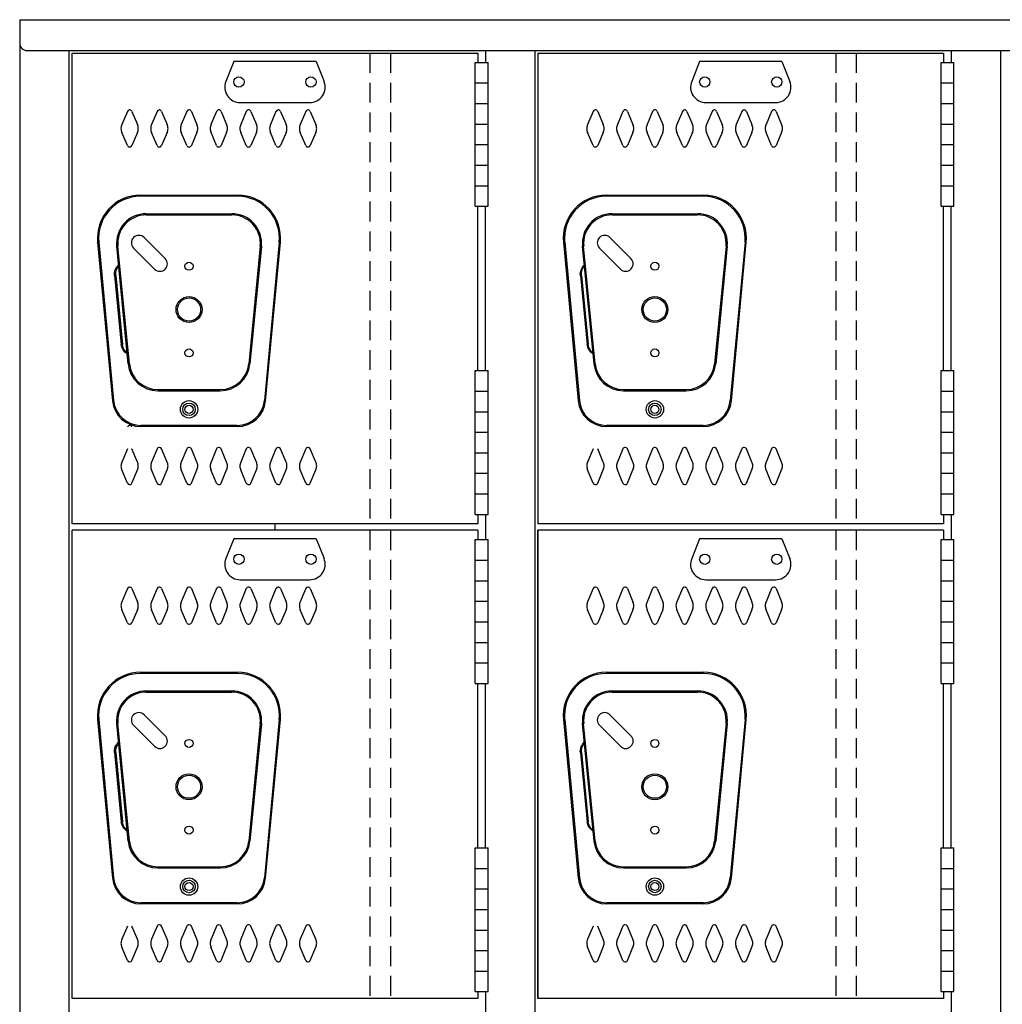
# Model space of a CAD drawing. Extents: x 0 to 196, y -2 to 123.
# Drawn here: x 73 to 98, y 73 to 98 of the extents above; entities that cross this region are included whole.
import ezdxf

# ---------------------------------------------------------------- set-up
doc = ezdxf.new("R2010")
doc.units = 0
doc.header["$MEASUREMENT"] = 0
doc.linetypes.add('DASHED', pattern=[0.75, 0.5, -0.25])
doc.layers.get('0').update_dxf_attribs({"linetype": 'CONTINUOUS'})
doc.layers.add('CK_LEVEL_1', color=7, linetype='CONTINUOUS')
doc.layers.add('CK_LEVEL_9', color=7, linetype='CONTINUOUS')

msp = doc.modelspace()

# ---------------------------------------------------------------- linework, layer by layer
at = {"color": 4, "linetype": 'Continuous'}
msp.add_line((79.331, 85.024), (79.331, 84.858), dxfattribs=at)
at = {"layer": 'CK_LEVEL_1', "color": 7, "linetype": 'Continuous'}
for p, q in [((75.607, 95.432), (75.467, 95.1)), ((75.722, 95.432), (75.862, 95.1)), ((76.357, 95.432), (76.217, 95.1)), ((76.472, 95.432), (76.612, 95.1)), ((77.107, 95.432), (76.967, 95.1)), ((77.222, 95.432), (77.362, 95.1)), ((77.857, 95.432), (77.717, 95.1)), ((77.972, 95.432), (78.112, 95.1)), ((78.607, 95.432), (78.467, 95.1)), ((78.722, 95.432), (78.862, 95.1)), ((79.357, 95.432), (79.217, 95.1)), ((79.472, 95.432), (79.612, 95.1)), ((80.107, 95.432), (79.967, 95.1)), ((80.222, 95.432), (80.362, 95.1)), ((87.358, 95.432), (87.218, 95.1)), ((87.473, 95.432), (87.612, 95.1)), ((88.108, 95.432), (87.968, 95.1)), ((88.223, 95.432), (88.362, 95.1)), ((88.858, 95.432), (88.718, 95.1)), ((88.973, 95.432), (89.112, 95.1)), ((89.608, 95.432), (89.468, 95.1)), ((89.723, 95.432), (89.862, 95.1)), ((90.358, 95.432), (90.218, 95.1)), ((90.473, 95.432), (90.612, 95.1)), ((91.108, 95.432), (90.968, 95.1)), ((91.223, 95.432), (91.362, 95.1)), ((91.858, 95.432), (91.718, 95.1)), ((91.973, 95.432), (92.112, 95.1)), ((75.607, 94.569), (75.468, 94.9)), ((75.862, 94.9), (75.722, 94.569)), ((76.357, 94.569), (76.218, 94.9)), ((76.612, 94.9), (76.472, 94.569)), ((77.107, 94.569), (76.968, 94.9)), ((77.362, 94.9), (77.222, 94.569)), ((77.857, 94.569), (77.718, 94.9)), ((78.112, 94.9), (77.972, 94.569)), ((78.607, 94.569), (78.468, 94.9)), ((78.862, 94.9), (78.722, 94.569)), ((79.357, 94.569), (79.218, 94.9)), ((79.612, 94.9), (79.472, 94.569)), ((80.107, 94.569), (79.968, 94.9)), ((80.362, 94.9), (80.222, 94.569)), ((87.358, 94.569), (87.218, 94.9)), ((87.612, 94.9), (87.472, 94.569)), ((88.108, 94.569), (87.968, 94.9)), ((88.362, 94.9), (88.222, 94.569)), ((88.858, 94.569), (88.718, 94.9)), ((89.112, 94.9), (88.972, 94.569)), ((89.608, 94.569), (89.468, 94.9)), ((89.862, 94.9), (89.722, 94.569)), ((90.358, 94.569), (90.218, 94.9)), ((90.612, 94.9), (90.472, 94.569)), ((91.108, 94.569), (90.968, 94.9)), ((91.362, 94.9), (91.222, 94.569)), ((91.858, 94.569), (91.718, 94.9)), ((92.112, 94.9), (91.972, 94.569)), ((75.607, 86.911), (75.468, 86.58)), ((75.862, 86.58), (75.722, 86.911)), ((76.357, 86.911), (76.218, 86.58)), ((76.612, 86.58), (76.472, 86.911)), ((77.107, 86.911), (76.968, 86.58)), ((77.362, 86.58), (77.222, 86.911)), ((77.857, 86.911), (77.718, 86.58)), ((78.112, 86.58), (77.972, 86.911)), ((78.607, 86.911), (78.468, 86.58)), ((78.862, 86.58), (78.722, 86.911)), ((79.357, 86.911), (79.218, 86.58)), ((79.612, 86.58), (79.472, 86.911)), ((80.107, 86.911), (79.968, 86.58)), ((80.362, 86.58), (80.222, 86.911)), ((87.358, 86.911), (87.218, 86.58)), ((87.612, 86.58), (87.472, 86.911)), ((88.108, 86.911), (87.968, 86.58)), ((88.362, 86.58), (88.222, 86.911)), ((88.858, 86.911), (88.718, 86.58)), ((89.112, 86.58), (88.972, 86.911)), ((89.608, 86.911), (89.468, 86.58)), ((89.862, 86.58), (89.722, 86.911)), ((90.358, 86.911), (90.218, 86.58)), ((90.612, 86.58), (90.472, 86.911)), ((91.108, 86.911), (90.968, 86.58)), ((91.362, 86.58), (91.222, 86.911)), ((91.858, 86.911), (91.718, 86.58)), ((92.112, 86.58), (91.972, 86.911)), ((75.607, 86.047), (75.467, 86.38)), ((75.722, 86.047), (75.862, 86.38)), ((76.357, 86.047), (76.217, 86.38)), ((76.472, 86.047), (76.612, 86.38)), ((77.107, 86.047), (76.967, 86.38)), ((77.222, 86.047), (77.362, 86.38)), ((77.857, 86.047), (77.717, 86.38)), ((77.972, 86.047), (78.112, 86.38)), ((78.607, 86.047), (78.467, 86.38)), ((78.722, 86.047), (78.862, 86.38)), ((79.357, 86.047), (79.217, 86.38)), ((79.472, 86.047), (79.612, 86.38)), ((80.107, 86.047), (79.967, 86.38)), ((80.222, 86.047), (80.362, 86.38)), ((87.358, 86.047), (87.218, 86.38)), ((87.473, 86.047), (87.612, 86.38)), ((88.108, 86.047), (87.968, 86.38)), ((88.223, 86.047), (88.362, 86.38)), ((88.858, 86.047), (88.718, 86.38)), ((88.973, 86.047), (89.112, 86.38)), ((89.608, 86.047), (89.468, 86.38)), ((89.723, 86.047), (89.862, 86.38)), ((90.358, 86.047), (90.218, 86.38)), ((90.473, 86.047), (90.612, 86.38)), ((91.108, 86.047), (90.968, 86.38)), ((91.223, 86.047), (91.362, 86.38)), ((91.858, 86.047), (91.718, 86.38)), ((91.973, 86.047), (92.112, 86.38)), ((75.607, 83.386), (75.467, 83.054)), ((75.722, 83.386), (75.862, 83.054)), ((76.357, 83.386), (76.217, 83.054)), ((76.472, 83.386), (76.612, 83.054)), ((77.107, 83.386), (76.967, 83.054)), ((77.222, 83.386), (77.362, 83.054)), ((77.857, 83.386), (77.717, 83.054)), ((77.972, 83.386), (78.112, 83.054)), ((78.607, 83.386), (78.467, 83.054)), ((78.722, 83.386), (78.862, 83.054)), ((79.357, 83.386), (79.217, 83.054)), ((79.472, 83.386), (79.612, 83.054)), ((80.107, 83.386), (79.967, 83.054)), ((80.222, 83.386), (80.362, 83.054)), ((87.358, 83.386), (87.218, 83.054)), ((87.473, 83.386), (87.612, 83.054)), ((88.108, 83.386), (87.968, 83.054)), ((88.223, 83.386), (88.362, 83.054)), ((88.858, 83.386), (88.718, 83.054)), ((88.973, 83.386), (89.112, 83.054)), ((89.608, 83.386), (89.468, 83.054)), ((89.723, 83.386), (89.862, 83.054)), ((90.358, 83.386), (90.218, 83.054)), ((90.473, 83.386), (90.612, 83.054)), ((91.108, 83.386), (90.968, 83.054)), ((91.223, 83.386), (91.362, 83.054)), ((91.858, 83.386), (91.718, 83.054)), ((91.973, 83.386), (92.112, 83.054)), ((75.607, 82.523), (75.468, 82.854)), ((75.862, 82.854), (75.722, 82.523)), ((76.357, 82.523), (76.218, 82.854)), ((76.612, 82.854), (76.472, 82.523)), ((77.107, 82.523), (76.968, 82.854)), ((77.362, 82.854), (77.222, 82.523)), ((77.857, 82.523), (77.718, 82.854)), ((78.112, 82.854), (77.972, 82.523)), ((78.607, 82.523), (78.468, 82.854)), ((78.862, 82.854), (78.722, 82.523)), ((79.357, 82.523), (79.218, 82.854)), ((79.612, 82.854), (79.472, 82.523)), ((80.107, 82.523), (79.968, 82.854)), ((80.362, 82.854), (80.222, 82.523)), ((87.358, 82.523), (87.218, 82.854)), ((87.612, 82.854), (87.472, 82.523)), ((88.108, 82.523), (87.968, 82.854)), ((88.362, 82.854), (88.222, 82.523)), ((88.858, 82.523), (88.718, 82.854)), ((89.112, 82.854), (88.972, 82.523)), ((89.608, 82.523), (89.468, 82.854)), ((89.862, 82.854), (89.722, 82.523)), ((90.358, 82.523), (90.218, 82.854)), ((90.612, 82.854), (90.472, 82.523)), ((91.108, 82.523), (90.968, 82.854)), ((91.362, 82.854), (91.222, 82.523)), ((91.858, 82.523), (91.718, 82.854)), ((92.112, 82.854), (91.972, 82.523)), ((75.607, 74.865), (75.468, 74.534)), ((75.862, 74.534), (75.722, 74.865)), ((76.357, 74.865), (76.218, 74.534)), ((76.612, 74.534), (76.472, 74.865)), ((77.107, 74.865), (76.968, 74.534)), ((77.362, 74.534), (77.222, 74.865)), ((77.857, 74.865), (77.718, 74.534)), ((78.112, 74.534), (77.972, 74.865)), ((78.607, 74.865), (78.468, 74.534)), ((78.862, 74.534), (78.722, 74.865)), ((79.357, 74.865), (79.218, 74.534)), ((79.612, 74.534), (79.472, 74.865)), ((80.107, 74.865), (79.968, 74.534)), ((80.362, 74.534), (80.222, 74.865)), ((87.358, 74.865), (87.218, 74.534)), ((87.612, 74.534), (87.472, 74.865)), ((88.108, 74.865), (87.968, 74.534)), ((88.362, 74.534), (88.222, 74.865)), ((88.858, 74.865), (88.718, 74.534)), ((89.112, 74.534), (88.972, 74.865)), ((89.608, 74.865), (89.468, 74.534)), ((89.862, 74.534), (89.722, 74.865)), ((90.358, 74.865), (90.218, 74.534)), ((90.612, 74.534), (90.472, 74.865)), ((91.108, 74.865), (90.968, 74.534)), ((91.362, 74.534), (91.222, 74.865)), ((91.858, 74.865), (91.718, 74.534)), ((92.112, 74.534), (91.972, 74.865)), ((75.607, 74.001), (75.467, 74.334)), ((75.722, 74.001), (75.862, 74.334)), ((76.357, 74.001), (76.217, 74.334)), ((76.472, 74.001), (76.612, 74.334)), ((77.107, 74.001), (76.967, 74.334)), ((77.222, 74.001), (77.362, 74.334)), ((77.857, 74.001), (77.717, 74.334)), ((77.972, 74.001), (78.112, 74.334)), ((78.607, 74.001), (78.467, 74.334)), ((78.722, 74.001), (78.862, 74.334)), ((79.357, 74.001), (79.217, 74.334)), ((79.472, 74.001), (79.612, 74.334)), ((80.107, 74.001), (79.967, 74.334)), ((80.222, 74.001), (80.362, 74.334)), ((87.358, 74.001), (87.218, 74.334)), ((87.473, 74.001), (87.612, 74.334)), ((88.108, 74.001), (87.968, 74.334)), ((88.223, 74.001), (88.362, 74.334)), ((88.858, 74.001), (88.718, 74.334)), ((88.973, 74.001), (89.112, 74.334)), ((89.608, 74.001), (89.468, 74.334)), ((89.723, 74.001), (89.862, 74.334)), ((90.358, 74.001), (90.218, 74.334)), ((90.473, 74.001), (90.612, 74.334)), ((91.108, 74.001), (90.968, 74.334)), ((91.223, 74.001), (91.362, 74.334)), ((91.858, 74.001), (91.718, 74.334)), ((91.973, 74.001), (92.112, 74.334))]:
    msp.add_line(p, q, dxfattribs=at)
for centre, radius, start, end in [((75.665, 95.407), 0.0625, 96.5825, 156.4883), ((75.665, 95.407), 0.0625, 23.5117, 96.5825), ((76.415, 95.407), 0.0625, 96.5825, 156.4883), ((76.415, 95.407), 0.0625, 23.5117, 96.5825), ((77.165, 95.407), 0.0625, 96.5825, 156.4883), ((77.165, 95.407), 0.0625, 23.5117, 96.5825), ((77.915, 95.407), 0.0625, 96.5825, 156.4883), ((77.915, 95.407), 0.0625, 23.5117, 96.5825), ((78.665, 95.407), 0.0625, 96.5825, 156.4883), ((78.665, 95.407), 0.0625, 23.5117, 96.5825), ((79.415, 95.407), 0.0625, 96.5825, 156.4883), ((79.415, 95.407), 0.0625, 23.5117, 96.5825), ((80.165, 95.407), 0.0625, 96.5825, 156.4883), ((80.165, 95.407), 0.0625, 23.5117, 96.5825), ((87.415, 95.407), 0.0625, 96.5825, 156.4883), ((87.415, 95.407), 0.0625, 23.5117, 96.5825), ((88.165, 95.407), 0.0625, 96.5825, 156.4883), ((88.165, 95.407), 0.0625, 23.5117, 96.5825), ((88.915, 95.407), 0.0625, 96.5825, 156.4883), ((88.915, 95.407), 0.0625, 23.5117, 96.5825), ((89.665, 95.407), 0.0625, 96.5825, 156.4883), ((89.665, 95.407), 0.0625, 23.5117, 96.5825), ((90.415, 95.407), 0.0625, 96.5825, 156.4883), ((90.415, 95.407), 0.0625, 23.5117, 96.5825), ((91.165, 95.407), 0.0625, 96.5825, 156.4883), ((91.165, 95.407), 0.0625, 23.5117, 96.5825), ((91.915, 95.407), 0.0625, 96.5825, 156.4883), ((91.915, 95.407), 0.0625, 23.5117, 96.5825), ((75.697, 95), 0.25, 156.4883, 179.0184), ((75.697, 95), 0.25, 179.0184, 203.6183), ((75.633, 95), 0.25, 359.229, 23.5117), ((75.633, 95), 0.25, 336.3817, 359.229), ((76.447, 95), 0.25, 156.4883, 179.0184), ((76.447, 95), 0.25, 179.0184, 203.6183), ((76.383, 95), 0.25, 359.229, 23.5117), ((76.383, 95), 0.25, 336.3817, 359.229), ((77.197, 95), 0.25, 156.4883, 179.0184), ((77.197, 95), 0.25, 179.0184, 203.6183), ((77.133, 95), 0.25, 359.229, 23.5117), ((77.133, 95), 0.25, 336.3817, 359.229), ((77.947, 95), 0.25, 156.4883, 179.0184), ((77.947, 95), 0.25, 179.0184, 203.6183), ((77.883, 95), 0.25, 359.229, 23.5117), ((77.883, 95), 0.25, 336.3817, 359.229), ((78.697, 95), 0.25, 156.4883, 179.0184), ((78.697, 95), 0.25, 179.0184, 203.6183), ((78.633, 95), 0.25, 359.229, 23.5117), ((78.633, 95), 0.25, 336.3817, 359.229), ((79.447, 95), 0.25, 156.4883, 179.0184), ((79.447, 95), 0.25, 179.0184, 203.6183), ((79.383, 95), 0.25, 359.229, 23.5117), ((79.383, 95), 0.25, 336.3817, 359.229), ((80.197, 95), 0.25, 156.4883, 179.0184), ((80.197, 95), 0.25, 179.0184, 203.6183), ((80.133, 95), 0.25, 359.229, 23.5117), ((80.133, 95), 0.25, 336.3817, 359.229), ((87.447, 95), 0.25, 156.4883, 179.0184), ((87.447, 95), 0.25, 179.0184, 203.6183), ((87.383, 95), 0.25, 359.229, 23.5117), ((87.383, 95), 0.25, 336.3817, 359.229), ((88.197, 95), 0.25, 156.4883, 179.0184), ((88.197, 95), 0.25, 179.0184, 203.6183), ((88.133, 95), 0.25, 359.229, 23.5117), ((88.133, 95), 0.25, 336.3817, 359.229), ((88.947, 95), 0.25, 156.4883, 179.0184), ((88.947, 95), 0.25, 179.0184, 203.6183), ((88.883, 95), 0.25, 359.229, 23.5117), ((88.883, 95), 0.25, 336.3817, 359.229), ((89.697, 95), 0.25, 156.4883, 179.0184), ((89.697, 95), 0.25, 179.0184, 203.6183), ((89.633, 95), 0.25, 359.229, 23.5117), ((89.633, 95), 0.25, 336.3817, 359.229), ((90.447, 95), 0.25, 156.4883, 179.0184), ((90.447, 95), 0.25, 179.0184, 203.6183), ((90.383, 95), 0.25, 359.229, 23.5117), ((90.383, 95), 0.25, 336.3817, 359.229), ((91.197, 95), 0.25, 156.4883, 179.0184), ((91.197, 95), 0.25, 179.0184, 203.6183), ((91.133, 95), 0.25, 359.229, 23.5117), ((91.133, 95), 0.25, 336.3817, 359.229), ((91.947, 95), 0.25, 156.4883, 179.0184), ((91.947, 95), 0.25, 179.0184, 203.6183), ((91.883, 95), 0.25, 359.229, 23.5117), ((91.883, 95), 0.25, 336.3817, 359.229), ((75.665, 94.594), 0.0625, 203.6183, 273.8021), ((75.665, 94.594), 0.0625, 273.8021, 336.3817), ((76.415, 94.594), 0.0625, 203.6183, 273.8021), ((76.415, 94.594), 0.0625, 273.8021, 336.3817), ((77.165, 94.594), 0.0625, 203.6183, 273.8021), ((77.165, 94.594), 0.0625, 273.8021, 336.3817), ((77.915, 94.594), 0.0625, 203.6183, 273.8021), ((77.915, 94.594), 0.0625, 273.8021, 336.3817), ((78.665, 94.594), 0.0625, 203.6183, 273.8021), ((78.665, 94.594), 0.0625, 273.8021, 336.3817), ((79.415, 94.594), 0.0625, 203.6183, 273.8021), ((79.415, 94.594), 0.0625, 273.8021, 336.3817), ((80.165, 94.594), 0.0625, 203.6183, 273.8021), ((80.165, 94.594), 0.0625, 273.8021, 336.3817), ((87.415, 94.594), 0.0625, 203.6183, 273.8021), ((87.415, 94.594), 0.0625, 273.8021, 336.3817), ((88.165, 94.594), 0.0625, 203.6183, 273.8021), ((88.165, 94.594), 0.0625, 273.8021, 336.3817), ((88.915, 94.594), 0.0625, 203.6183, 273.8021), ((88.915, 94.594), 0.0625, 273.8021, 336.3817), ((89.665, 94.594), 0.0625, 203.6183, 273.8021), ((89.665, 94.594), 0.0625, 273.8021, 336.3817), ((90.415, 94.594), 0.0625, 203.6183, 273.8021), ((90.415, 94.594), 0.0625, 273.8021, 336.3817), ((91.165, 94.594), 0.0625, 203.6183, 273.8021), ((91.165, 94.594), 0.0625, 273.8021, 336.3817), ((91.915, 94.594), 0.0625, 203.6183, 273.8021), ((91.915, 94.594), 0.0625, 273.8021, 336.3817), ((75.665, 87.44), 0.0625, 86.1979, 156.3817), ((75.665, 87.44), 0.0625, 23.6183, 86.1979), ((76.415, 86.886), 0.0625, 86.1979, 156.3817), ((76.415, 86.886), 0.0625, 23.6183, 86.1979), ((77.165, 86.886), 0.0625, 86.1979, 156.3817), ((77.165, 86.886), 0.0625, 23.6183, 86.1979), ((77.915, 86.886), 0.0625, 86.1979, 156.3817), ((77.915, 86.886), 0.0625, 23.6183, 86.1979), ((78.665, 86.886), 0.0625, 86.1979, 156.3817), ((78.665, 86.886), 0.0625, 23.6183, 86.1979), ((79.415, 86.886), 0.0625, 86.1979, 156.3817), ((79.415, 86.886), 0.0625, 23.6183, 86.1979), ((80.165, 86.886), 0.0625, 86.1979, 156.3817), ((80.165, 86.886), 0.0625, 23.6183, 86.1979), ((88.165, 86.886), 0.0625, 86.1979, 156.3817), ((88.165, 86.886), 0.0625, 23.6183, 86.1979), ((88.915, 86.886), 0.0625, 86.1979, 156.3817), ((88.915, 86.886), 0.0625, 23.6183, 86.1979), ((89.665, 86.886), 0.0625, 86.1979, 156.3817), ((89.665, 86.886), 0.0625, 23.6183, 86.1979), ((90.415, 86.886), 0.0625, 86.1979, 156.3817), ((90.415, 86.886), 0.0625, 23.6183, 86.1979), ((91.165, 86.886), 0.0625, 86.1979, 156.3817), ((91.165, 86.886), 0.0625, 23.6183, 86.1979), ((91.915, 86.886), 0.0625, 86.1979, 156.3817), ((91.915, 86.886), 0.0625, 23.6183, 86.1979), ((75.697, 86.48), 0.25, 156.3817, 180.9816), ((75.633, 86.48), 0.25, 0.771, 23.6183), ((76.447, 86.48), 0.25, 156.3817, 180.9816), ((76.383, 86.48), 0.25, 0.771, 23.6183), ((77.197, 86.48), 0.25, 156.3817, 180.9816), ((77.133, 86.48), 0.25, 0.771, 23.6183), ((77.947, 86.48), 0.25, 156.3817, 180.9816), ((77.883, 86.48), 0.25, 0.771, 23.6183), ((78.697, 86.48), 0.25, 156.3817, 180.9816), ((78.633, 86.48), 0.25, 0.771, 23.6183), ((79.447, 86.48), 0.25, 156.3817, 180.9816), ((79.383, 86.48), 0.25, 0.771, 23.6183), ((80.197, 86.48), 0.25, 156.3817, 180.9816), ((80.133, 86.48), 0.25, 0.771, 23.6183), ((87.447, 86.48), 0.25, 156.3817, 180.9816), ((87.383, 86.48), 0.25, 0.771, 23.6183), ((88.197, 86.48), 0.25, 156.3817, 180.9816), ((88.133, 86.48), 0.25, 0.771, 23.6183), ((88.947, 86.48), 0.25, 156.3817, 180.9816), ((88.883, 86.48), 0.25, 0.771, 23.6183), ((89.697, 86.48), 0.25, 156.3817, 180.9816), ((89.633, 86.48), 0.25, 0.771, 23.6183), ((90.447, 86.48), 0.25, 156.3817, 180.9816), ((90.383, 86.48), 0.25, 0.771, 23.6183), ((91.197, 86.48), 0.25, 156.3817, 180.9816), ((91.133, 86.48), 0.25, 0.771, 23.6183), ((91.947, 86.48), 0.25, 156.3817, 180.9816), ((91.883, 86.48), 0.25, 0.771, 23.6183), ((75.697, 86.48), 0.25, 180.9816, 203.5117), ((75.633, 86.48), 0.25, 336.4883, 0.771), ((76.447, 86.48), 0.25, 180.9816, 203.5117), ((76.383, 86.48), 0.25, 336.4883, 0.771), ((77.197, 86.48), 0.25, 180.9816, 203.5117), ((77.133, 86.48), 0.25, 336.4883, 0.771), ((77.947, 86.48), 0.25, 180.9816, 203.5117), ((77.883, 86.48), 0.25, 336.4883, 0.771), ((78.697, 86.48), 0.25, 180.9816, 203.5117), ((78.633, 86.48), 0.25, 336.4883, 0.771), ((79.447, 86.48), 0.25, 180.9816, 203.5117), ((79.383, 86.48), 0.25, 336.4883, 0.771), ((80.197, 86.48), 0.25, 180.9816, 203.5117), ((80.133, 86.48), 0.25, 336.4883, 0.771), ((87.447, 86.48), 0.25, 180.9816, 203.5117), ((87.383, 86.48), 0.25, 336.4883, 0.771), ((88.197, 86.48), 0.25, 180.9816, 203.5117), ((88.133, 86.48), 0.25, 336.4883, 0.771), ((88.947, 86.48), 0.25, 180.9816, 203.5117), ((88.883, 86.48), 0.25, 336.4883, 0.771), ((89.697, 86.48), 0.25, 180.9816, 203.5117), ((89.633, 86.48), 0.25, 336.4883, 0.771), ((90.447, 86.48), 0.25, 180.9816, 203.5117), ((90.383, 86.48), 0.25, 336.4883, 0.771), ((91.197, 86.48), 0.25, 180.9816, 203.5117), ((91.133, 86.48), 0.25, 336.4883, 0.771), ((91.947, 86.48), 0.25, 180.9816, 203.5117), ((91.883, 86.48), 0.25, 336.4883, 0.771), ((75.665, 86.072), 0.0625, 203.5117, 263.4175), ((75.665, 86.072), 0.0625, 263.4175, 336.4883), ((76.415, 86.072), 0.0625, 203.5117, 263.4175), ((76.415, 86.072), 0.0625, 263.4175, 336.4883), ((77.165, 86.072), 0.0625, 203.5117, 263.4175), ((77.165, 86.072), 0.0625, 263.4175, 336.4883), ((77.915, 86.072), 0.0625, 203.5117, 263.4175), ((77.915, 86.072), 0.0625, 263.4175, 336.4883), ((78.665, 86.072), 0.0625, 203.5117, 263.4175), ((78.665, 86.072), 0.0625, 263.4175, 336.4883), ((79.415, 86.072), 0.0625, 203.5117, 263.4175), ((79.415, 86.072), 0.0625, 263.4175, 336.4883), ((80.165, 86.072), 0.0625, 203.5117, 263.4175), ((80.165, 86.072), 0.0625, 263.4175, 336.4883), ((87.415, 86.072), 0.0625, 203.5117, 263.4175), ((87.415, 86.072), 0.0625, 263.4175, 336.4883), ((88.165, 86.072), 0.0625, 203.5117, 263.4175), ((88.165, 86.072), 0.0625, 263.4175, 336.4883), ((88.915, 86.072), 0.0625, 203.5117, 263.4175), ((88.915, 86.072), 0.0625, 263.4175, 336.4883), ((89.665, 86.072), 0.0625, 203.5117, 263.4175), ((89.665, 86.072), 0.0625, 263.4175, 336.4883), ((90.415, 86.072), 0.0625, 203.5117, 263.4175), ((90.415, 86.072), 0.0625, 263.4175, 336.4883), ((91.165, 86.072), 0.0625, 203.5117, 263.4175), ((91.165, 86.072), 0.0625, 263.4175, 336.4883), ((91.915, 86.072), 0.0625, 203.5117, 263.4175), ((91.915, 86.072), 0.0625, 263.4175, 336.4883), ((75.665, 83.361), 0.0625, 96.5825, 156.4883), ((75.665, 83.361), 0.0625, 23.5117, 96.5825), ((76.415, 83.361), 0.0625, 96.5825, 156.4883), ((76.415, 83.361), 0.0625, 23.5117, 96.5825), ((77.165, 83.361), 0.0625, 96.5825, 156.4883), ((77.165, 83.361), 0.0625, 23.5117, 96.5825), ((77.915, 83.361), 0.0625, 96.5825, 156.4883), ((77.915, 83.361), 0.0625, 23.5117, 96.5825), ((78.665, 83.361), 0.0625, 96.5825, 156.4883), ((78.665, 83.361), 0.0625, 23.5117, 96.5825), ((79.415, 83.361), 0.0625, 96.5825, 156.4883), ((79.415, 83.361), 0.0625, 23.5117, 96.5825), ((80.165, 83.361), 0.0625, 96.5825, 156.4883), ((80.165, 83.361), 0.0625, 23.5117, 96.5825), ((87.415, 83.361), 0.0625, 96.5825, 156.4883), ((87.415, 83.361), 0.0625, 23.5117, 96.5825), ((88.165, 83.361), 0.0625, 96.5825, 156.4883), ((88.165, 83.361), 0.0625, 23.5117, 96.5825), ((88.915, 83.361), 0.0625, 96.5825, 156.4883), ((88.915, 83.361), 0.0625, 23.5117, 96.5825), ((89.665, 83.361), 0.0625, 96.5825, 156.4883), ((89.665, 83.361), 0.0625, 23.5117, 96.5825), ((90.415, 83.361), 0.0625, 96.5825, 156.4883), ((90.415, 83.361), 0.0625, 23.5117, 96.5825), ((91.165, 83.361), 0.0625, 96.5825, 156.4883), ((91.165, 83.361), 0.0625, 23.5117, 96.5825), ((91.915, 83.361), 0.0625, 96.5825, 156.4883), ((91.915, 83.361), 0.0625, 23.5117, 96.5825), ((75.697, 82.954), 0.25, 156.4883, 179.0184), ((75.633, 82.954), 0.25, 359.229, 23.5117), ((76.447, 82.954), 0.25, 156.4883, 179.0184), ((76.383, 82.954), 0.25, 359.229, 23.5117), ((77.197, 82.954), 0.25, 156.4883, 179.0184), ((77.133, 82.954), 0.25, 359.229, 23.5117), ((77.947, 82.954), 0.25, 156.4883, 179.0184), ((77.883, 82.954), 0.25, 359.229, 23.5117), ((78.697, 82.954), 0.25, 156.4883, 179.0184), ((78.633, 82.954), 0.25, 359.229, 23.5117), ((79.447, 82.954), 0.25, 156.4883, 179.0184), ((79.383, 82.954), 0.25, 359.229, 23.5117), ((80.197, 82.954), 0.25, 156.4883, 179.0184), ((80.133, 82.954), 0.25, 359.229, 23.5117), ((87.447, 82.954), 0.25, 156.4883, 179.0184), ((87.383, 82.954), 0.25, 359.229, 23.5117), ((88.197, 82.954), 0.25, 156.4883, 179.0184), ((88.133, 82.954), 0.25, 359.229, 23.5117), ((88.947, 82.954), 0.25, 156.4883, 179.0184), ((88.883, 82.954), 0.25, 359.229, 23.5117), ((89.697, 82.954), 0.25, 156.4883, 179.0184), ((89.633, 82.954), 0.25, 359.229, 23.5117), ((90.447, 82.954), 0.25, 156.4883, 179.0184), ((90.383, 82.954), 0.25, 359.229, 23.5117), ((91.197, 82.954), 0.25, 156.4883, 179.0184), ((91.133, 82.954), 0.25, 359.229, 23.5117), ((91.947, 82.954), 0.25, 156.4883, 179.0184), ((91.883, 82.954), 0.25, 359.229, 23.5117), ((75.697, 82.954), 0.25, 179.0184, 203.6183), ((75.633, 82.954), 0.25, 336.3817, 359.229), ((76.447, 82.954), 0.25, 179.0184, 203.6183), ((76.383, 82.954), 0.25, 336.3817, 359.229), ((77.197, 82.954), 0.25, 179.0184, 203.6183), ((77.133, 82.954), 0.25, 336.3817, 359.229), ((77.947, 82.954), 0.25, 179.0184, 203.6183), ((77.883, 82.954), 0.25, 336.3817, 359.229), ((78.697, 82.954), 0.25, 179.0184, 203.6183), ((78.633, 82.954), 0.25, 336.3817, 359.229), ((79.447, 82.954), 0.25, 179.0184, 203.6183), ((79.383, 82.954), 0.25, 336.3817, 359.229), ((80.197, 82.954), 0.25, 179.0184, 203.6183), ((80.133, 82.954), 0.25, 336.3817, 359.229), ((87.447, 82.954), 0.25, 179.0184, 203.6183), ((87.383, 82.954), 0.25, 336.3817, 359.229), ((88.197, 82.954), 0.25, 179.0184, 203.6183), ((88.133, 82.954), 0.25, 336.3817, 359.229), ((88.947, 82.954), 0.25, 179.0184, 203.6183), ((88.883, 82.954), 0.25, 336.3817, 359.229), ((89.697, 82.954), 0.25, 179.0184, 203.6183), ((89.633, 82.954), 0.25, 336.3817, 359.229), ((90.447, 82.954), 0.25, 179.0184, 203.6183), ((90.383, 82.954), 0.25, 336.3817, 359.229), ((91.197, 82.954), 0.25, 179.0184, 203.6183), ((91.133, 82.954), 0.25, 336.3817, 359.229), ((91.947, 82.954), 0.25, 179.0184, 203.6183), ((91.883, 82.954), 0.25, 336.3817, 359.229), ((75.665, 82.548), 0.0625, 203.6183, 273.8021), ((75.665, 82.548), 0.0625, 273.8021, 336.3817), ((76.415, 82.548), 0.0625, 203.6183, 273.8021), ((76.415, 82.548), 0.0625, 273.8021, 336.3817), ((77.165, 82.548), 0.0625, 203.6183, 273.8021), ((77.165, 82.548), 0.0625, 273.8021, 336.3817), ((77.915, 82.548), 0.0625, 203.6183, 273.8021), ((77.915, 82.548), 0.0625, 273.8021, 336.3817), ((78.665, 82.548), 0.0625, 203.6183, 273.8021), ((78.665, 82.548), 0.0625, 273.8021, 336.3817), ((79.415, 82.548), 0.0625, 203.6183, 273.8021), ((79.415, 82.548), 0.0625, 273.8021, 336.3817), ((80.165, 82.548), 0.0625, 203.6183, 273.8021), ((80.165, 82.548), 0.0625, 273.8021, 336.3817), ((87.415, 82.548), 0.0625, 203.6183, 273.8021), ((87.415, 82.548), 0.0625, 273.8021, 336.3817), ((88.165, 82.548), 0.0625, 203.6183, 273.8021), ((88.165, 82.548), 0.0625, 273.8021, 336.3817), ((88.915, 82.548), 0.0625, 203.6183, 273.8021), ((88.915, 82.548), 0.0625, 273.8021, 336.3817), ((89.665, 82.548), 0.0625, 203.6183, 273.8021), ((89.665, 82.548), 0.0625, 273.8021, 336.3817), ((90.415, 82.548), 0.0625, 203.6183, 273.8021), ((90.415, 82.548), 0.0625, 273.8021, 336.3817), ((91.165, 82.548), 0.0625, 203.6183, 273.8021), ((91.165, 82.548), 0.0625, 273.8021, 336.3817), ((91.915, 82.548), 0.0625, 203.6183, 273.8021), ((91.915, 82.548), 0.0625, 273.8021, 336.3817), ((76.415, 74.839), 0.0625, 86.1979, 156.3817), ((76.415, 74.839), 0.0625, 23.6183, 86.1979), ((77.165, 74.839), 0.0625, 86.1979, 156.3817), ((77.165, 74.839), 0.0625, 23.6183, 86.1979), ((77.915, 74.839), 0.0625, 86.1979, 156.3817), ((77.915, 74.839), 0.0625, 23.6183, 86.1979), ((78.665, 74.839), 0.0625, 86.1979, 156.3817), ((78.665, 74.839), 0.0625, 23.6183, 86.1979), ((79.415, 74.839), 0.0625, 86.1979, 156.3817), ((79.415, 74.839), 0.0625, 23.6183, 86.1979), ((80.165, 74.839), 0.0625, 86.1979, 156.3817), ((80.165, 74.839), 0.0625, 23.6183, 86.1979), ((88.165, 74.839), 0.0625, 86.1979, 156.3817), ((88.165, 74.839), 0.0625, 23.6183, 86.1979), ((88.915, 74.839), 0.0625, 86.1979, 156.3817), ((88.915, 74.839), 0.0625, 23.6183, 86.1979), ((89.665, 74.839), 0.0625, 86.1979, 156.3817), ((89.665, 74.839), 0.0625, 23.6183, 86.1979), ((90.415, 74.839), 0.0625, 86.1979, 156.3817), ((90.415, 74.839), 0.0625, 23.6183, 86.1979), ((91.165, 74.839), 0.0625, 86.1979, 156.3817), ((91.165, 74.839), 0.0625, 23.6183, 86.1979), ((91.915, 74.839), 0.0625, 86.1979, 156.3817), ((91.915, 74.839), 0.0625, 23.6183, 86.1979), ((75.697, 74.433), 0.25, 156.3817, 180.9816), ((75.697, 74.433), 0.25, 180.9816, 203.5117), ((75.633, 74.433), 0.25, 0.771, 23.6183), ((75.633, 74.433), 0.25, 336.4883, 0.771), ((76.447, 74.433), 0.25, 156.3817, 180.9816), ((76.447, 74.433), 0.25, 180.9816, 203.5117), ((76.383, 74.433), 0.25, 0.771, 23.6183), ((76.383, 74.433), 0.25, 336.4883, 0.771), ((77.197, 74.433), 0.25, 156.3817, 180.9816), ((77.197, 74.433), 0.25, 180.9816, 203.5117), ((77.133, 74.433), 0.25, 0.771, 23.6183), ((77.133, 74.433), 0.25, 336.4883, 0.771), ((77.947, 74.433), 0.25, 156.3817, 180.9816), ((77.947, 74.433), 0.25, 180.9816, 203.5117), ((77.883, 74.433), 0.25, 0.771, 23.6183), ((77.883, 74.433), 0.25, 336.4883, 0.771), ((78.697, 74.433), 0.25, 156.3817, 180.9816), ((78.697, 74.433), 0.25, 180.9816, 203.5117), ((78.633, 74.433), 0.25, 0.771, 23.6183), ((78.633, 74.433), 0.25, 336.4883, 0.771), ((79.447, 74.433), 0.25, 156.3817, 180.9816), ((79.447, 74.433), 0.25, 180.9816, 203.5117), ((79.383, 74.433), 0.25, 0.771, 23.6183), ((79.383, 74.433), 0.25, 336.4883, 0.771), ((80.197, 74.433), 0.25, 156.3817, 180.9816), ((80.197, 74.433), 0.25, 180.9816, 203.5117), ((80.133, 74.433), 0.25, 0.771, 23.6183), ((80.133, 74.433), 0.25, 336.4883, 0.771), ((87.447, 74.433), 0.25, 156.3817, 180.9816), ((87.447, 74.433), 0.25, 180.9816, 203.5117), ((87.383, 74.433), 0.25, 0.771, 23.6183), ((87.383, 74.433), 0.25, 336.4883, 0.771), ((88.197, 74.433), 0.25, 156.3817, 180.9816), ((88.197, 74.433), 0.25, 180.9816, 203.5117), ((88.133, 74.433), 0.25, 0.771, 23.6183), ((88.133, 74.433), 0.25, 336.4883, 0.771), ((88.947, 74.433), 0.25, 156.3817, 180.9816), ((88.947, 74.433), 0.25, 180.9816, 203.5117), ((88.883, 74.433), 0.25, 0.771, 23.6183), ((88.883, 74.433), 0.25, 336.4883, 0.771), ((89.697, 74.433), 0.25, 156.3817, 180.9816), ((89.697, 74.433), 0.25, 180.9816, 203.5117), ((89.633, 74.433), 0.25, 0.771, 23.6183), ((89.633, 74.433), 0.25, 336.4883, 0.771), ((90.447, 74.433), 0.25, 156.3817, 180.9816), ((90.447, 74.433), 0.25, 180.9816, 203.5117), ((90.383, 74.433), 0.25, 0.771, 23.6183), ((90.383, 74.433), 0.25, 336.4883, 0.771), ((91.197, 74.433), 0.25, 156.3817, 180.9816), ((91.197, 74.433), 0.25, 180.9816, 203.5117), ((91.133, 74.433), 0.25, 0.771, 23.6183), ((91.133, 74.433), 0.25, 336.4883, 0.771), ((91.947, 74.433), 0.25, 156.3817, 180.9816), ((91.947, 74.433), 0.25, 180.9816, 203.5117), ((91.883, 74.433), 0.25, 0.771, 23.6183), ((91.883, 74.433), 0.25, 336.4883, 0.771), ((75.665, 74.026), 0.0625, 203.5117, 263.4175), ((75.665, 74.026), 0.0625, 263.4175, 336.4883), ((76.415, 74.026), 0.0625, 203.5117, 263.4175), ((76.415, 74.026), 0.0625, 263.4175, 336.4883), ((77.165, 74.026), 0.0625, 203.5117, 263.4175), ((77.165, 74.026), 0.0625, 263.4175, 336.4883), ((77.915, 74.026), 0.0625, 203.5117, 263.4175), ((77.915, 74.026), 0.0625, 263.4175, 336.4883), ((78.665, 74.026), 0.0625, 203.5117, 263.4175), ((78.665, 74.026), 0.0625, 263.4175, 336.4883), ((79.415, 74.026), 0.0625, 203.5117, 263.4175), ((79.415, 74.026), 0.0625, 263.4175, 336.4883), ((80.165, 74.026), 0.0625, 203.5117, 263.4175), ((80.165, 74.026), 0.0625, 263.4175, 336.4883), ((87.415, 74.026), 0.0625, 203.5117, 263.4175), ((87.415, 74.026), 0.0625, 263.4175, 336.4883), ((88.165, 74.026), 0.0625, 203.5117, 263.4175), ((88.165, 74.026), 0.0625, 263.4175, 336.4883), ((88.915, 74.026), 0.0625, 203.5117, 263.4175), ((88.915, 74.026), 0.0625, 263.4175, 336.4883), ((89.665, 74.026), 0.0625, 203.5117, 263.4175), ((89.665, 74.026), 0.0625, 263.4175, 336.4883), ((90.415, 74.026), 0.0625, 203.5117, 263.4175), ((90.415, 74.026), 0.0625, 263.4175, 336.4883), ((91.165, 74.026), 0.0625, 203.5117, 263.4175), ((91.165, 74.026), 0.0625, 263.4175, 336.4883), ((91.915, 74.026), 0.0625, 203.5117, 263.4175), ((91.915, 74.026), 0.0625, 263.4175, 336.4883)]:
    msp.add_arc(centre, radius, start, end, dxfattribs=at)
at = {"layer": 'CK_LEVEL_9', "color": 7, "linetype": 'Continuous'}
for p, q in [((72.892, 97.746), (132.892, 97.746)), ((72.892, 97.746), (72.892, 23.028)), ((73.08, 96.968), (132.704, 96.968)), ((74.142, 96.58), (74.142, 96.968)), ((74.142, 24.844), (74.142, 96.968)), ((84.641, 96.968), (84.641, 96.668)), ((85.891, 24.844), (85.891, 96.968)), ((96.392, 96.968), (96.392, 96.668)), ((97.642, 96.58), (97.642, 96.968)), ((97.642, 24.844), (97.642, 96.968)), ((74.142, 93.6), (74.142, 96.709)), ((74.214, 85.024), (74.214, 96.904)), ((74.214, 96.904), (84.447, 96.904)), ((78.294, 96.692), (78.092, 96.188)), ((80.368, 96.692), (78.294, 96.692)), ((80.368, 96.692), (80.57, 96.188)), ((84.447, 96.904), (84.447, 96.668)), ((85.964, 96.904), (85.964, 85.024)), ((85.964, 96.904), (96.198, 96.904)), ((90.044, 96.692), (89.843, 96.188)), ((92.119, 96.692), (90.044, 96.692)), ((92.119, 96.692), (92.32, 96.188)), ((96.198, 96.904), (96.198, 96.668)), ((97.642, 93.6), (97.642, 96.709)), ((84.384, 96.668), (84.706, 96.668)), ((84.384, 93.038), (84.384, 96.668)), ((84.706, 93.038), (84.706, 96.668)), ((96.134, 96.668), (96.457, 96.668)), ((96.134, 93.038), (96.134, 96.668)), ((96.457, 93.038), (96.457, 96.668)), ((84.384, 96.149), (84.706, 96.149)), ((96.134, 96.149), (96.457, 96.149)), ((78.453, 95.655), (80.208, 95.655)), ((84.384, 95.631), (84.706, 95.631)), ((90.204, 95.655), (91.959, 95.655)), ((96.134, 95.631), (96.457, 95.631)), ((84.384, 95.112), (84.706, 95.112)), ((96.134, 95.112), (96.457, 95.112)), ((84.384, 94.593), (84.706, 94.593)), ((96.134, 94.593), (96.457, 94.593)), ((84.384, 94.075), (84.706, 94.075)), ((96.134, 94.075), (96.457, 94.075)), ((84.384, 93.556), (84.706, 93.556)), ((96.134, 93.556), (96.457, 93.556)), ((75.934, 93.319), (78.393, 93.319)), ((78.393, 93.289), (75.934, 93.289)), ((87.685, 93.319), (90.143, 93.319)), ((90.143, 93.289), (87.685, 93.289)), ((84.384, 93.038), (84.706, 93.038)), ((84.447, 88.889), (84.447, 93.038)), ((84.641, 88.889), (84.641, 93.038)), ((96.134, 93.038), (96.457, 93.038)), ((96.198, 88.889), (96.198, 93.038)), ((96.392, 88.889), (96.392, 93.038)), ((76.084, 92.849), (78.242, 92.849)), ((76.084, 92.819), (78.242, 92.819)), ((87.835, 92.849), (89.993, 92.849)), ((87.835, 92.819), (89.993, 92.819)), ((76.561, 91.717), (76.031, 92.247)), ((88.312, 91.717), (87.781, 92.247)), ((74.858, 92.127), (75.231, 88.127)), ((74.888, 92.13), (75.261, 88.13)), ((75.628, 89.057), (75.338, 92.026)), ((75.658, 89.06), (75.368, 92.029)), ((76.296, 91.452), (75.766, 91.982)), ((78.959, 92.029), (78.669, 89.06)), ((78.989, 92.026), (78.699, 89.057)), ((79.439, 92.13), (79.066, 88.13)), ((79.096, 88.127), (79.469, 92.127)), ((86.609, 92.127), (86.982, 88.127)), ((86.639, 92.13), (87.011, 88.13)), ((87.379, 89.057), (87.088, 92.026)), ((87.409, 89.06), (87.118, 92.029)), ((88.047, 91.452), (87.516, 91.982)), ((90.71, 92.029), (90.419, 89.06)), ((90.739, 92.026), (90.449, 89.057)), ((91.189, 92.13), (90.816, 88.13)), ((90.846, 88.127), (91.219, 92.127)), ((75.284, 91.292), (75.455, 89.548)), ((75.314, 91.292), (75.485, 89.548)), ((87.035, 91.292), (87.205, 89.548)), ((87.065, 91.292), (87.235, 89.548)), ((84.384, 85.258), (84.384, 88.889)), ((84.384, 88.889), (84.706, 88.889)), ((84.706, 85.258), (84.706, 88.889)), ((96.134, 88.889), (96.457, 88.889)), ((96.134, 85.258), (96.134, 88.889)), ((96.457, 85.258), (96.457, 88.889)), ((76.375, 88.41), (77.952, 88.41)), ((76.375, 88.38), (77.952, 88.38)), ((84.384, 88.37), (84.706, 88.37)), ((88.125, 88.41), (89.703, 88.41)), ((88.125, 88.38), (89.703, 88.38)), ((96.134, 88.37), (96.457, 88.37)), ((84.384, 87.851), (84.706, 87.851)), ((96.134, 87.851), (96.457, 87.851)), ((78.379, 87.504), (75.948, 87.504)), ((90.129, 87.504), (87.698, 87.504)), ((78.379, 87.474), (75.948, 87.474)), ((84.384, 87.333), (84.706, 87.333)), ((90.129, 87.474), (87.698, 87.474)), ((96.134, 87.333), (96.457, 87.333)), ((84.384, 86.814), (84.706, 86.814)), ((96.134, 86.814), (96.457, 86.814)), ((84.384, 86.296), (84.706, 86.296)), ((96.134, 86.296), (96.457, 86.296)), ((84.384, 85.777), (84.706, 85.777)), ((96.134, 85.777), (96.457, 85.777)), ((84.384, 85.258), (84.706, 85.258)), ((84.447, 85.258), (84.447, 85.024)), ((84.641, 85.258), (84.641, 84.622)), ((96.134, 85.258), (96.457, 85.258)), ((96.198, 85.258), (96.198, 85.024)), ((96.392, 85.258), (96.392, 84.622)), ((84.447, 85.024), (74.214, 85.024)), ((85.964, 85.107), (85.964, 85.024)), ((96.198, 85.024), (85.964, 85.024)), ((84.447, 84.858), (74.214, 84.858)), ((74.214, 73.04), (74.214, 84.858)), ((84.447, 84.858), (84.447, 84.622)), ((96.198, 84.858), (85.964, 84.858)), ((85.964, 73.04), (85.964, 84.858)), ((85.964, 84.858), (85.964, 73.04)), ((96.198, 84.858), (96.198, 84.622)), ((78.294, 84.646), (78.092, 84.142)), ((80.368, 84.646), (78.294, 84.646)), ((80.368, 84.646), (80.57, 84.142)), ((84.384, 84.622), (84.706, 84.622)), ((84.384, 80.991), (84.384, 84.622)), ((84.706, 80.991), (84.706, 84.622)), ((90.044, 84.646), (89.843, 84.142)), ((92.119, 84.646), (90.044, 84.646)), ((92.119, 84.646), (92.32, 84.142)), ((96.134, 84.622), (96.457, 84.622)), ((96.134, 80.991), (96.134, 84.622)), ((96.457, 80.991), (96.457, 84.622)), ((84.384, 84.103), (84.706, 84.103)), ((96.134, 84.103), (96.457, 84.103)), ((78.453, 83.609), (80.208, 83.609)), ((84.384, 83.585), (84.706, 83.585)), ((90.204, 83.609), (91.959, 83.609)), ((96.134, 83.585), (96.457, 83.585)), ((84.384, 83.066), (84.706, 83.066)), ((96.134, 83.066), (96.457, 83.066)), ((84.384, 82.547), (84.706, 82.547)), ((96.134, 82.547), (96.457, 82.547)), ((84.384, 82.029), (84.706, 82.029)), ((96.134, 82.029), (96.457, 82.029)), ((75.934, 81.273), (78.393, 81.273)), ((84.384, 81.51), (84.706, 81.51)), ((87.685, 81.273), (90.143, 81.273)), ((96.134, 81.51), (96.457, 81.51)), ((78.393, 81.243), (75.934, 81.243)), ((90.143, 81.243), (87.685, 81.243)), ((76.084, 80.803), (78.242, 80.803)), ((84.384, 80.991), (84.706, 80.991)), ((84.447, 76.843), (84.447, 80.991)), ((84.641, 76.843), (84.641, 80.991)), ((87.835, 80.803), (89.993, 80.803)), ((96.134, 80.991), (96.457, 80.991)), ((96.198, 76.843), (96.198, 80.991)), ((96.392, 76.843), (96.392, 80.991)), ((76.084, 80.773), (78.242, 80.773)), ((87.835, 80.773), (89.993, 80.773)), ((74.858, 80.081), (75.231, 76.081)), ((74.888, 80.084), (75.261, 76.084)), ((76.561, 79.671), (76.031, 80.201)), ((79.439, 80.084), (79.066, 76.084)), ((79.096, 76.081), (79.469, 80.081)), ((86.609, 80.081), (86.982, 76.081)), ((86.639, 80.084), (87.011, 76.084)), ((88.312, 79.671), (87.781, 80.201)), ((91.189, 80.084), (90.816, 76.084)), ((90.846, 76.081), (91.219, 80.081)), ((75.628, 77.011), (75.338, 79.98)), ((75.658, 77.014), (75.368, 79.983)), ((76.296, 79.406), (75.766, 79.936)), ((78.959, 79.983), (78.669, 77.014)), ((78.989, 79.98), (78.699, 77.011)), ((87.379, 77.011), (87.088, 79.98)), ((87.409, 77.014), (87.118, 79.983)), ((88.047, 79.406), (87.516, 79.936)), ((90.71, 79.983), (90.419, 77.014)), ((90.739, 79.98), (90.449, 77.011)), ((75.284, 79.246), (75.455, 77.502)), ((75.314, 79.246), (75.485, 77.502)), ((87.035, 79.246), (87.205, 77.502)), ((87.065, 79.246), (87.235, 77.502)), ((84.384, 76.843), (84.706, 76.843)), ((84.384, 73.212), (84.384, 76.843)), ((84.706, 73.212), (84.706, 76.843)), ((96.134, 76.843), (96.457, 76.843)), ((96.134, 73.212), (96.134, 76.843)), ((96.457, 73.212), (96.457, 76.843)), ((76.375, 76.364), (77.952, 76.364)), ((76.375, 76.334), (77.952, 76.334)), ((84.384, 76.324), (84.706, 76.324)), ((88.125, 76.364), (89.703, 76.364)), ((88.125, 76.334), (89.703, 76.334)), ((96.134, 76.324), (96.457, 76.324)), ((84.384, 75.805), (84.706, 75.805)), ((96.134, 75.805), (96.457, 75.805)), ((78.379, 75.458), (75.948, 75.458)), ((78.379, 75.428), (75.948, 75.428)), ((90.129, 75.458), (87.698, 75.458)), ((90.129, 75.428), (87.698, 75.428)), ((84.384, 75.287), (84.706, 75.287)), ((96.134, 75.287), (96.457, 75.287)), ((84.384, 74.768), (84.706, 74.768)), ((96.134, 74.768), (96.457, 74.768)), ((84.384, 74.25), (84.706, 74.25)), ((96.134, 74.25), (96.457, 74.25)), ((84.384, 73.731), (84.706, 73.731)), ((96.134, 73.731), (96.457, 73.731)), ((84.384, 73.212), (84.706, 73.212)), ((84.447, 73.212), (84.447, 73.04)), ((84.641, 73.212), (84.641, 72.912)), ((84.641, 73.212), (84.641, 72.638)), ((96.134, 73.212), (96.457, 73.212)), ((96.198, 73.212), (96.198, 73.04)), ((96.198, 73.212), (96.198, 73.04)), ((96.392, 73.212), (96.392, 72.912)), ((96.392, 73.212), (96.392, 72.995)), ((96.392, 73.212), (96.392, 72.638)), ((84.447, 73.04), (74.214, 73.04)), ((96.198, 73.04), (85.964, 73.04)), ((96.198, 73.04), (85.964, 73.04))]:
    msp.add_line(p, q, dxfattribs=at)
at = {"layer": 'CK_LEVEL_9', "color": 7, "linetype": 'DASHED'}
for p, q in [((81.725, 96.904), (81.725, 85.024)), ((82.243, 96.904), (82.243, 85.024)), ((93.475, 96.904), (93.475, 85.024)), ((93.994, 96.904), (93.994, 85.024)), ((81.725, 84.858), (81.725, 73.04)), ((82.243, 84.858), (82.243, 73.04)), ((93.475, 84.858), (93.475, 73.04)), ((93.994, 84.858), (93.994, 73.04))]:
    msp.add_line(p, q, dxfattribs=at)
at = {"layer": 'CK_LEVEL_9', "color": 7, "linetype": 'Continuous'}
for centre, radius in [((78.423, 96.174), 0.13), ((80.238, 96.174), 0.13), ((90.174, 96.174), 0.13), ((91.989, 96.174), 0.13), ((77.163, 91.524), 0.102), ((88.914, 91.524), 0.102), ((77.163, 90.43), 0.328), ((77.163, 90.43), 0.292), ((88.914, 90.43), 0.328), ((88.914, 90.43), 0.292), ((77.163, 89.336), 0.102), ((88.914, 89.336), 0.102), ((77.163, 87.911), 0.219), ((77.163, 87.911), 0.158), ((77.163, 87.911), 0.102), ((88.914, 87.911), 0.219), ((88.914, 87.911), 0.158), ((88.914, 87.911), 0.102), ((78.423, 84.128), 0.13), ((80.238, 84.128), 0.13), ((90.174, 84.128), 0.13), ((91.989, 84.128), 0.13), ((77.163, 79.478), 0.102), ((88.914, 79.478), 0.102), ((77.163, 78.384), 0.328), ((77.163, 78.384), 0.292), ((88.914, 78.384), 0.328), ((88.914, 78.384), 0.292), ((77.163, 77.29), 0.102), ((88.914, 77.29), 0.102), ((77.163, 75.865), 0.219), ((88.914, 75.865), 0.219), ((77.163, 75.865), 0.158), ((77.163, 75.865), 0.102), ((88.914, 75.865), 0.158), ((88.914, 75.865), 0.102)]:
    msp.add_circle(centre, radius, dxfattribs=at)
for centre, radius, start, end in [((73.08, 97.156), 0.188, 180, 270), ((78.453, 96.044), 0.389, 158.1986, 270), ((80.208, 96.044), 0.389, 270, 21.8014), ((90.204, 96.044), 0.389, 158.1986, 270), ((91.959, 96.044), 0.389, 270, 21.8014), ((75.942, 92.23), 1.089, 90.433, 185.433), ((75.942, 92.23), 1.059, 90.4407, 185.4407), ((78.384, 92.23), 1.089, 354.567, 89.567), ((78.385, 92.23), 1.059, 354.5593, 89.5593), ((87.693, 92.23), 1.089, 90.433, 185.433), ((87.693, 92.23), 1.059, 90.4407, 185.4407), ((90.135, 92.23), 1.089, 354.567, 89.567), ((90.135, 92.23), 1.059, 354.5593, 89.5593), ((76.084, 92.099), 0.75, 90, 185.5849), ((76.084, 92.099), 0.72, 90, 185.5849), ((78.242, 92.099), 0.75, 354.4151, 90), ((78.242, 92.099), 0.72, 354.4151, 90), ((87.835, 92.099), 0.75, 90, 185.5849), ((87.835, 92.099), 0.72, 90, 185.5849), ((89.993, 92.099), 0.75, 354.4151, 90), ((89.993, 92.099), 0.72, 354.4151, 90), ((75.898, 92.115), 0.188, 45, 225), ((87.649, 92.115), 0.188, 45, 225), ((76.429, 91.584), 0.188, 225, 45), ((88.179, 91.584), 0.188, 225, 45), ((76.375, 89.13), 0.75, 185.5849, 270), ((76.375, 89.13), 0.72, 185.5849, 270), ((77.952, 89.13), 0.72, 270, 354.4151), ((77.952, 89.13), 0.75, 270, 354.4151), ((88.125, 89.13), 0.75, 185.5849, 270), ((88.125, 89.13), 0.72, 185.5849, 270), ((89.703, 89.13), 0.72, 270, 354.4151), ((89.703, 89.13), 0.75, 270, 354.4151), ((75.948, 88.194), 0.72, 185.3256, 270), ((75.948, 88.194), 0.69, 185.3256, 270), ((78.379, 88.194), 0.69, 270, 354.6744), ((78.379, 88.194), 0.72, 270, 354.6744), ((87.698, 88.194), 0.72, 185.3256, 270), ((87.698, 88.194), 0.69, 185.3256, 270), ((90.129, 88.194), 0.69, 270, 354.6744), ((90.129, 88.194), 0.72, 270, 354.6744), ((78.453, 83.998), 0.389, 158.1986, 270), ((80.208, 83.998), 0.389, 270, 21.8014), ((90.204, 83.998), 0.389, 158.1986, 270), ((91.959, 83.998), 0.389, 270, 21.8014), ((75.942, 80.184), 1.089, 90.433, 185.433), ((78.384, 80.184), 1.089, 354.567, 89.567), ((87.693, 80.184), 1.089, 90.433, 185.433), ((90.135, 80.184), 1.089, 354.567, 89.567), ((75.942, 80.184), 1.059, 90.4407, 185.4407), ((78.385, 80.184), 1.059, 354.5593, 89.5593), ((87.693, 80.184), 1.059, 90.4407, 185.4407), ((90.135, 80.184), 1.059, 354.5593, 89.5593), ((76.084, 80.053), 0.75, 90, 185.5849), ((78.242, 80.053), 0.75, 354.4151, 90), ((87.835, 80.053), 0.75, 90, 185.5849), ((89.993, 80.053), 0.75, 354.4151, 90), ((76.084, 80.053), 0.72, 90, 185.5849), ((78.242, 80.053), 0.72, 354.4151, 90), ((87.835, 80.053), 0.72, 90, 185.5849), ((89.993, 80.053), 0.72, 354.4151, 90), ((75.898, 80.069), 0.188, 45, 225), ((87.649, 80.069), 0.188, 45, 225), ((76.429, 79.538), 0.188, 225, 45), ((88.179, 79.538), 0.188, 225, 45), ((76.375, 77.084), 0.75, 185.5849, 270), ((76.375, 77.084), 0.72, 185.5849, 270), ((77.952, 77.084), 0.72, 270, 354.4151), ((77.952, 77.084), 0.75, 270, 354.4151), ((88.125, 77.084), 0.75, 185.5849, 270), ((88.125, 77.084), 0.72, 185.5849, 270), ((89.703, 77.084), 0.72, 270, 354.4151), ((89.703, 77.084), 0.75, 270, 354.4151), ((75.948, 76.148), 0.72, 185.3256, 270), ((75.948, 76.148), 0.69, 185.3256, 270), ((78.379, 76.148), 0.69, 270, 354.6744), ((78.379, 76.148), 0.72, 270, 354.6744), ((87.698, 76.148), 0.72, 185.3256, 270), ((87.698, 76.148), 0.69, 185.3256, 270), ((90.129, 76.148), 0.69, 270, 354.6744), ((90.129, 76.148), 0.72, 270, 354.6744)]:
    msp.add_arc(centre, radius, start, end, dxfattribs=at)
at = {"layer": 'CK_LEVEL_9', "color": 7, "linetype": 'Continuous', "extrusion": (0, 0, -1)}
for centre, start, end in [((-75.595, 91.322), 354.4151, 47.5573), ((-75.625, 91.322), 354.4151, 47.5573), ((-87.345, 91.322), 354.4151, 47.5573), ((-87.375, 91.322), 354.4151, 47.5573), ((-75.765, 89.579), 301.2729, 354.4151), ((-75.795, 89.579), 301.2729, 354.4151), ((-87.516, 89.579), 301.2729, 354.4151), ((-87.546, 89.579), 301.2729, 354.4151), ((-75.595, 79.276), 354.4151, 47.5573), ((-75.625, 79.276), 354.4151, 47.5573), ((-87.345, 79.276), 354.4151, 47.5573), ((-87.375, 79.276), 354.4151, 47.5573), ((-75.765, 77.533), 301.2729, 354.4151), ((-75.795, 77.533), 301.2729, 354.4151), ((-87.516, 77.533), 301.2729, 354.4151), ((-87.546, 77.533), 301.2729, 354.4151)]:
    msp.add_arc(centre, 0.312, start, end, dxfattribs=at)

doc.saveas('drawing.dxf')
